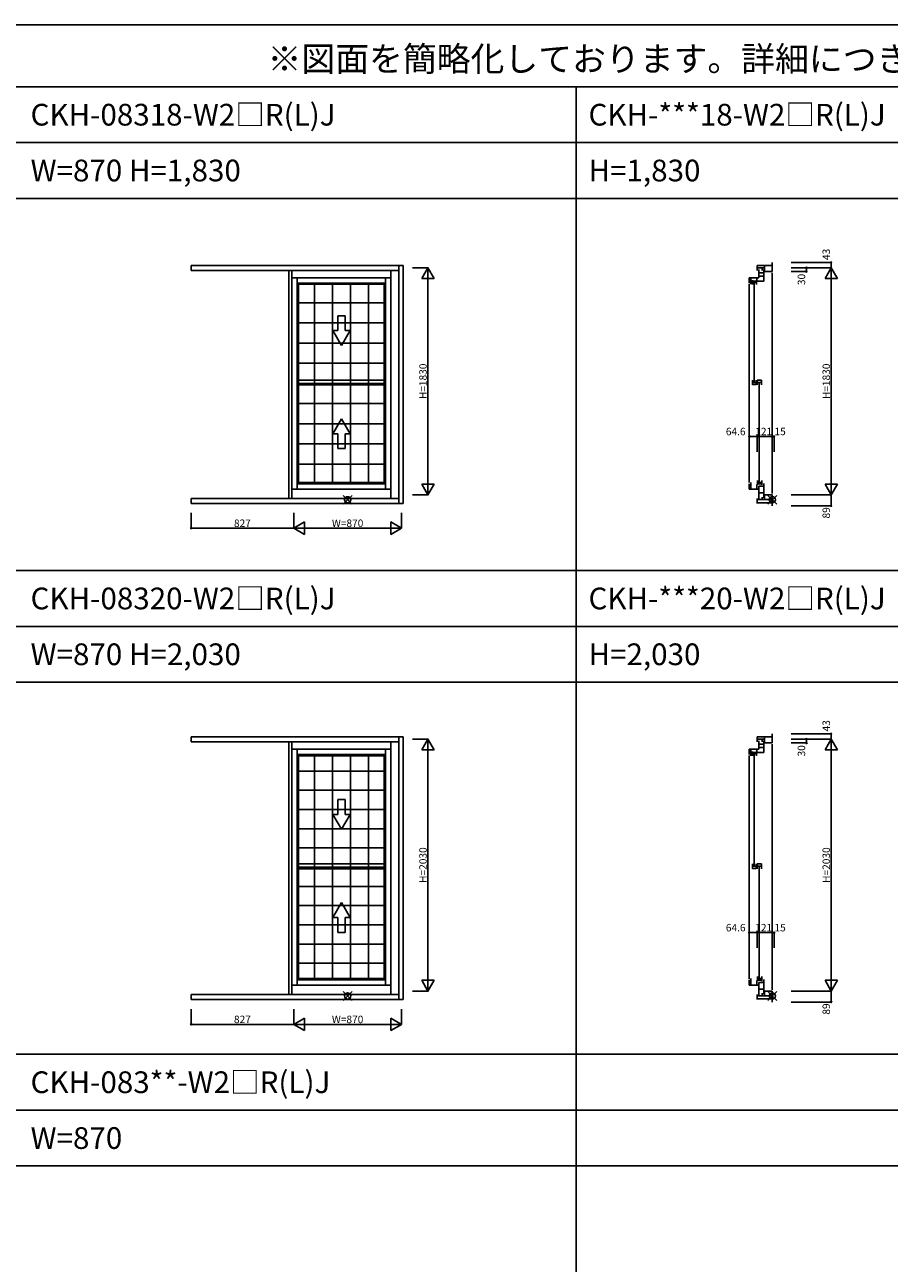
# Model space of a CAD drawing. Extents: x 0 to 27500, y 0 to 20000.
# Drawn here: x 13553 to 20525, y 10016 to 20000 of the extents above; entities that cross this region are included whole.
import ezdxf
from ezdxf.enums import TextEntityAlignment as Align

# ---------------------------------------------------------------- set-up
doc = ezdxf.new("R2010")
doc.units = 0
doc.layers.get('0').update_dxf_attribs({"linetype": 'CONTINUOUS'})
for name, color, linetype in [('YKK_A1', 4, 'CONTINUOUS'), ('YKK_C1', 4, 'CONTINUOUS'), ('YKK_F1', 7, 'CONTINUOUS'), ('YKK_IN', 1, 'CONTINUOUS'), ('YKK_N1', 2, 'CONTINUOUS')]:
    doc.layers.add(name, color=color, linetype=linetype)
doc.styles.add('EXTFONT', font='txt.shx', dxfattribs={"height": 60, "bigfont": 'EXTFONT'})

msp = doc.modelspace()

# ---------------------------------------------------------------- linework, layer by layer
at = {"layer": 'YKK_A1'}
for p, q in [((16605, 18058.5), (14895, 18058.5)), ((14895, 18058.5), (14895, 18019)), ((16571.4, 18019), (14895, 18019)), ((15682, 18019), (15682, 16181)), ((15707.4, 18019), (15707.4, 16181)), ((16506.6, 18019), (16506.6, 16181)), ((16571.4, 18058.5), (16571.4, 16141.5)), ((16605, 18058.5), (16605, 16141.5)), ((16506.6, 17961.2), (15707.4, 17961.2)), ((15750.4, 17961.2), (15750.4, 16256.4)), ((16463.6, 17918.2), (15750.4, 17918.2)), ((15750.4, 17918.2), (15761.1, 17907.5)), ((16452.9, 17907.5), (15761.1, 17907.5)), ((15761.1, 17907.5), (15761.1, 16310)), ((15888.7, 17907.5), (15888.7, 16310)), ((16034.2, 17907.5), (16034.2, 16310)), ((16179.7, 17907.5), (16179.7, 16310)), ((16325.2, 17907.5), (16325.2, 16310)), ((16452.9, 17907.5), (16463.6, 17918.2)), ((16452.9, 16310), (16452.9, 17907.5)), ((16463.6, 17961.2), (16463.6, 16256.4)), ((16452.9, 17758.8), (15761.1, 17758.8)), ((16452.9, 17596.3), (15761.1, 17596.3)), ((16077, 17654.5), (16077, 17534.5)), ((16137, 17654.5), (16077, 17654.5)), ((16137, 17534.5), (16137, 17654.5)), ((16037.7, 17534.5), (16107, 17414.5)), ((16077, 17534.5), (16037.7, 17534.5)), ((16107, 17414.5), (16176.3, 17534.5)), ((16176.3, 17534.5), (16137, 17534.5)), ((16452.9, 17433.8), (15761.1, 17433.8)), ((16452.9, 17271.3), (15761.1, 17271.3)), ((15761.1, 17136), (16452.9, 17136)), ((16452.9, 17108.8), (15761.1, 17108.8)), ((15761.1, 17096), (16452.9, 17096)), ((16452.9, 16946.3), (15761.1, 16946.3)), ((16452.9, 16783.8), (15761.1, 16783.8)), ((16037.7, 16702.8), (16107, 16822.8)), ((16107, 16822.8), (16176.3, 16702.8)), ((16077, 16702.8), (16037.7, 16702.8)), ((16077, 16582.8), (16077, 16702.8)), ((16137, 16702.8), (16137, 16582.8)), ((16176.3, 16702.8), (16137, 16702.8)), ((16452.9, 16621.3), (15761.1, 16621.3)), ((16137, 16582.8), (16077, 16582.8)), ((16452.9, 16458.8), (15761.1, 16458.8)), ((15750.4, 16299.4), (15761.1, 16310)), ((16463.6, 16299.4), (15750.4, 16299.4)), ((16452.9, 16310), (15761.1, 16310)), ((16452.9, 16310), (16463.6, 16299.4)), ((16571.4, 16181), (14895, 16181)), ((14895, 16181), (14895, 16141.5)), ((16506.6, 16256.4), (15707.4, 16256.4)), ((16605, 16141.5), (14895, 16141.5)), ((16605, 14258.5), (14895, 14258.5)), ((14895, 14258.5), (14895, 14219)), ((16571.4, 14219), (14895, 14219)), ((15682, 14219), (15682, 12181)), ((15707.4, 14219), (15707.4, 12181)), ((16506.6, 14219), (16506.6, 12181)), ((16571.4, 14258.5), (16571.4, 12141.5)), ((16605, 14258.5), (16605, 12141.5)), ((16506.6, 14161.2), (15707.4, 14161.2)), ((15750.4, 14161.2), (15750.4, 12256.4)), ((16463.6, 14118.2), (15750.4, 14118.2)), ((15750.4, 14118.2), (15761.1, 14107.5)), ((16452.9, 14107.5), (15761.1, 14107.5)), ((15761.1, 14107.5), (15761.1, 12310)), ((15888.7, 14107.5), (15888.7, 12310)), ((16034.2, 14107.5), (16034.2, 12310)), ((16179.7, 14107.5), (16179.7, 12310)), ((16325.2, 14107.5), (16325.2, 12310)), ((16452.9, 14107.5), (16463.6, 14118.2)), ((16452.9, 12310), (16452.9, 14107.5)), ((16463.6, 14161.2), (16463.6, 12256.4)), ((16452.9, 13983.8), (15761.1, 13983.8)), ((16452.9, 13828.8), (15761.1, 13828.8)), ((16077, 13754.5), (16077, 13634.5)), ((16137, 13754.5), (16077, 13754.5)), ((16137, 13634.5), (16137, 13754.5)), ((16452.9, 13673.8), (15761.1, 13673.8)), ((16037.7, 13634.5), (16107, 13514.5)), ((16077, 13634.5), (16037.7, 13634.5)), ((16107, 13514.5), (16176.3, 13634.5)), ((16176.3, 13634.5), (16137, 13634.5)), ((16452.9, 13518.8), (15761.1, 13518.8)), ((16452.9, 13363.8), (15761.1, 13363.8)), ((15761.1, 13236), (16452.9, 13236)), ((16452.9, 13208.8), (15761.1, 13208.8)), ((15761.1, 13196), (16452.9, 13196)), ((16452.9, 13053.8), (15761.1, 13053.8)), ((16452.9, 12898.8), (15761.1, 12898.8)), ((16037.7, 12802.8), (16107, 12922.8)), ((16107, 12922.8), (16176.3, 12802.8)), ((16077, 12802.8), (16037.7, 12802.8)), ((16077, 12682.8), (16077, 12802.8)), ((16137, 12802.8), (16137, 12682.8)), ((16176.3, 12802.8), (16137, 12802.8)), ((16452.9, 12743.8), (15761.1, 12743.8)), ((16137, 12682.8), (16077, 12682.8)), ((16452.9, 12588.8), (15761.1, 12588.8)), ((16452.9, 12433.8), (15761.1, 12433.8)), ((15750.4, 12299.4), (15761.1, 12310)), ((16463.6, 12299.4), (15750.4, 12299.4)), ((16452.9, 12310), (15761.1, 12310)), ((16452.9, 12310), (16463.6, 12299.4)), ((16571.4, 12181), (14895, 12181)), ((14895, 12181), (14895, 12141.5)), ((16506.6, 12256.4), (15707.4, 12256.4)), ((16605, 12141.5), (14895, 12141.5))]:
    msp.add_line(p, q, dxfattribs=at)
at = {"layer": 'YKK_C1'}
for p, q in [((19582.3, 18083.5), (19582.3, 18010.5)), ((19461.3, 18058.5), (19582.3, 18058.5)), ((19461.3, 18019), (19461.3, 18058.5)), ((19461.3, 18040.8), (19518.8, 18040.8)), ((19473.3, 18027), (19473.3, 17961.2)), ((19473.3, 18001), (19513.8, 18001)), ((19473.3, 17973.5), (19513.8, 17973.5)), ((19500.3, 18018.5), (19500.3, 18040.8)), ((19513.8, 18027), (19513.8, 17932)), ((19518.8, 18058.5), (19518.8, 18010.5)), ((19518.8, 18010.5), (19582.3, 18010.5)), ((19582.3, 18000.5), (19582.3, 16220.5)), ((19396.7, 17961.2), (19473.3, 17961.2)), ((19396.7, 17918.2), (19396.7, 17961.2)), ((19396.7, 16309.4), (19396.7, 17908.2)), ((19409.6, 17907.5), (19409.6, 17961.2)), ((19421.5, 17941.5), (19421.5, 17905.5)), ((19455, 17933), (19421.5, 17933)), ((19421.5, 17921.2), (19455, 17921.2)), ((19435.5, 17917.5), (19435.5, 17124.1)), ((19455, 17941.5), (19455, 17905.5)), ((19456.5, 17932), (19456.5, 17961.2)), ((19513.8, 17932), (19456.5, 17932)), ((19421.5, 17136), (19421.5, 17096)), ((19421.5, 17115.9), (19453, 17115.9)), ((19421.5, 17098.8), (19453, 17098.8)), ((19453, 17136), (19453, 17098.8)), ((19494.3, 17136), (19460.2, 17136)), ((19460.2, 17136), (19460.2, 17096)), ((19460.2, 17116.2), (19494.3, 17116.2)), ((19477, 17108), (19477, 16314.6)), ((19494.3, 17136), (19494.3, 17096)), ((19396.7, 16256.4), (19396.7, 16299.4)), ((19409.6, 16256.4), (19409.6, 16310)), ((19456.5, 16256.4), (19456.5, 16295.1)), ((19463, 16290.5), (19463, 16326.6)), ((19463, 16310.9), (19496.5, 16310.9)), ((19496.5, 16299), (19463, 16299)), ((19473.3, 16173.6), (19473.3, 16280.1)), ((19473.3, 16280.1), (19513.8, 16280.1)), ((19496.5, 16290.5), (19496.5, 16326.6)), ((19513.8, 16185.6), (19513.8, 16303.1)), ((19396.7, 16256.4), (19473.3, 16256.4)), ((19461.3, 16181), (19461.3, 16141.5)), ((19473.3, 16225.7), (19513.8, 16225.7)), ((19500.3, 16192), (19500.3, 16171.8)), ((19582.3, 16210.5), (19518.8, 16210.5)), ((19518.8, 16210.5), (19518.8, 16171.8)), ((19582.3, 16210.5), (19582.3, 16121.5)), ((19461.3, 16171.8), (19582.3, 16171.8)), ((19461.3, 16146.5), (19582.3, 16146.5)), ((19582.3, 14283.5), (19582.3, 14210.5)), ((19461.3, 14258.5), (19582.3, 14258.5)), ((19461.3, 14219), (19461.3, 14258.5)), ((19461.3, 14240.9), (19518.8, 14240.9)), ((19473.3, 14227), (19473.3, 14161.2)), ((19473.3, 14201), (19513.8, 14201)), ((19500.3, 14218.5), (19500.3, 14240.9)), ((19513.8, 14227), (19513.8, 14132)), ((19518.8, 14258.5), (19518.8, 14210.5)), ((19518.8, 14210.5), (19582.3, 14210.5)), ((19582.3, 14200.5), (19582.3, 12220.5)), ((19396.7, 14161.2), (19473.3, 14161.2)), ((19396.7, 14118.2), (19396.7, 14161.2)), ((19396.7, 12309.4), (19396.7, 14108.2)), ((19409.6, 14107.5), (19409.6, 14161.2)), ((19421.5, 14141.5), (19421.5, 14105.5)), ((19455, 14133), (19421.5, 14133)), ((19421.5, 14121.2), (19455, 14121.2)), ((19435.5, 14117.5), (19435.5, 13224.1)), ((19455, 14141.5), (19455, 14105.5)), ((19456.5, 14132), (19456.5, 14161.2)), ((19513.8, 14132), (19456.5, 14132)), ((19473.3, 14173.5), (19513.8, 14173.5)), ((19421.5, 13236), (19421.5, 13196)), ((19421.5, 13215.9), (19453, 13215.9)), ((19421.5, 13198.8), (19453, 13198.8)), ((19453, 13236), (19453, 13198.8)), ((19494.3, 13236), (19460.2, 13236)), ((19460.2, 13236), (19460.2, 13196)), ((19460.2, 13216.2), (19494.3, 13216.2)), ((19477, 13208), (19477, 12314.6)), ((19494.3, 13236), (19494.3, 13196)), ((19396.7, 12256.4), (19396.7, 12299.4)), ((19409.6, 12256.4), (19409.6, 12310)), ((19456.5, 12256.4), (19456.5, 12295.1)), ((19463, 12290.5), (19463, 12326.6)), ((19463, 12310.9), (19496.5, 12310.9)), ((19496.5, 12299), (19463, 12299)), ((19496.5, 12290.5), (19496.5, 12326.6)), ((19513.8, 12185.6), (19513.8, 12303.1)), ((19396.7, 12256.4), (19473.3, 12256.4)), ((19461.3, 12181), (19461.3, 12141.5)), ((19473.3, 12173.6), (19473.3, 12280.1)), ((19473.3, 12280.1), (19513.8, 12280.1)), ((19473.3, 12225.7), (19513.8, 12225.7)), ((19500.3, 12192), (19500.3, 12171.8)), ((19582.3, 12210.5), (19518.8, 12210.5)), ((19518.8, 12210.5), (19518.8, 12171.8)), ((19582.3, 12210.5), (19582.3, 12121.5)), ((19461.3, 12171.8), (19582.3, 12171.8)), ((19461.3, 12146.5), (19582.3, 12146.5))]:
    msp.add_line(p, q, dxfattribs=at)
at = {"layer": 'YKK_F1', "color": 7}
for p, q in [((0, 20000), (27500, 20000)), ((0, 19500), (27000, 19500)), ((18000, 0), (18000, 19500)), ((0, 19050), (27000, 19050)), ((0, 18600), (27000, 18600)), ((0, 15600), (27000, 15600)), ((0, 15150), (27000, 15150)), ((0, 14700), (27000, 14700)), ((0, 11700), (27000, 11700)), ((0, 11250), (27000, 11250)), ((0, 10800), (27000, 10800))]:
    msp.add_line(p, q, dxfattribs=at)
at = {"layer": 'YKK_IN', "linetype": 'Continuous'}
for p, q in [((16121.6, 16205.9), (16192.4, 16135.2)), ((16121.6, 16135.2), (16192.4, 16205.9)), ((19617.7, 16205.9), (19546.9, 16135.2)), ((19617.7, 16135.2), (19546.9, 16205.9)), ((16121.6, 12205.9), (16192.4, 12135.2)), ((16121.6, 12135.2), (16192.4, 12205.9)), ((19617.7, 12205.9), (19546.9, 12135.2)), ((19617.7, 12135.2), (19546.9, 12205.9))]:
    msp.add_line(p, q, dxfattribs=at)
for centre in [(16157, 16170.5), (19582.3, 16170.5), (16157, 12170.5), (19582.3, 12170.5)]:
    msp.add_circle(centre, 25, dxfattribs=at)
at = {"layer": 'YKK_N1', "linetype": 'Continuous'}
for p, q in [((19733.8, 18083.5), (20057.8, 18083.5)), ((20057.3, 18083.5), (20057.3, 18040.5)), ((16681.5, 18040.5), (16805.5, 18040.5)), ((16755, 17953.9), (16805, 18040.5)), ((16855, 17953.9), (16805, 18040.5)), ((16805, 16210.5), (16805, 18040.5)), ((19733.8, 18040.5), (20057.8, 18040.5)), ((19733.8, 18040.5), (19857.8, 18040.5)), ((19733.8, 18040.5), (20057.8, 18040.5)), ((19733.8, 18010.5), (19857.8, 18010.5)), ((19857.3, 18040.5), (19857.3, 18010.5)), ((20007.3, 17953.9), (20057.3, 18040.5)), ((20107.3, 17953.9), (20057.3, 18040.5)), ((20057.3, 16210.5), (20057.3, 18040.5)), ((16755, 17953.9), (16855, 17953.9)), ((20007.3, 17953.9), (20107.3, 17953.9)), ((19396.7, 16557.5), (19396.7, 16681.5)), ((19396.7, 16681), (19461.3, 16681)), ((19461.3, 16557.5), (19461.3, 16681.5)), ((19461.3, 16557.5), (19461.3, 16681.5)), ((19461.3, 16681), (19582.3, 16681)), ((19582.3, 16557.5), (19582.3, 16681.5)), ((19582.3, 16557.5), (19582.3, 16681.5)), ((19582.3, 16681), (19597.3, 16681)), ((19597.3, 16557.5), (19597.3, 16681.5)), ((16755, 16297.2), (16855, 16297.2)), ((16755, 16297.2), (16805, 16210.5)), ((16805, 16210.5), (16855, 16297.2)), ((20007.3, 16297.2), (20107.3, 16297.2)), ((20007.3, 16297.2), (20057.3, 16210.5)), ((20057.3, 16210.5), (20107.3, 16297.2)), ((16681.5, 16210.5), (16805.5, 16210.5)), ((19733.8, 16210.5), (20057.8, 16210.5)), ((19733.8, 16210.5), (20057.8, 16210.5)), ((20057.3, 16210.5), (20057.3, 16121.5)), ((19733.8, 16121.5), (20057.8, 16121.5)), ((14895, 16065), (14895, 15941)), ((15722, 16065), (15722, 15941)), ((15722, 16065), (15722, 15941)), ((15808.6, 15991.5), (15722, 15941.5)), ((15808.6, 15991.5), (15808.6, 15891.5)), ((16505.4, 15991.5), (16592, 15941.5)), ((16505.4, 15991.5), (16505.4, 15891.5)), ((16592, 16065), (16592, 15941)), ((15722, 15941.5), (14895, 15941.5)), ((15722, 15941.5), (15808.6, 15891.5)), ((16592, 15941.5), (15722, 15941.5)), ((16592, 15941.5), (16505.4, 15891.5)), ((19733.8, 14283.5), (20057.8, 14283.5)), ((20057.3, 14283.5), (20057.3, 14240.5)), ((16681.5, 14240.5), (16805.5, 14240.5)), ((16755, 14153.9), (16805, 14240.5)), ((16855, 14153.9), (16805, 14240.5)), ((16805, 12210.5), (16805, 14240.5)), ((19733.8, 14240.5), (20057.8, 14240.5)), ((19733.8, 14240.5), (19857.8, 14240.5)), ((19733.8, 14240.5), (20057.8, 14240.5)), ((19733.8, 14210.5), (19857.8, 14210.5)), ((19857.3, 14240.5), (19857.3, 14210.5)), ((20007.3, 14153.9), (20057.3, 14240.5)), ((20107.3, 14153.9), (20057.3, 14240.5)), ((20057.3, 12210.5), (20057.3, 14240.5)), ((16755, 14153.9), (16855, 14153.9)), ((20007.3, 14153.9), (20107.3, 14153.9)), ((19396.7, 12557.5), (19396.7, 12681.5)), ((19396.7, 12681), (19461.3, 12681)), ((19461.3, 12557.5), (19461.3, 12681.5)), ((19461.3, 12557.5), (19461.3, 12681.5)), ((19461.3, 12681), (19582.3, 12681)), ((19582.3, 12557.5), (19582.3, 12681.5)), ((19582.3, 12557.5), (19582.3, 12681.5)), ((19582.3, 12681), (19597.3, 12681)), ((19597.3, 12557.5), (19597.3, 12681.5)), ((16755, 12297.2), (16855, 12297.2)), ((16755, 12297.2), (16805, 12210.5)), ((16805, 12210.5), (16855, 12297.2)), ((20007.3, 12297.2), (20107.3, 12297.2)), ((20007.3, 12297.2), (20057.3, 12210.5)), ((20057.3, 12210.5), (20107.3, 12297.2)), ((16681.5, 12210.5), (16805.5, 12210.5)), ((19733.8, 12210.5), (20057.8, 12210.5)), ((19733.8, 12210.5), (20057.8, 12210.5)), ((20057.3, 12210.5), (20057.3, 12121.5)), ((19733.8, 12121.5), (20057.8, 12121.5)), ((14895, 12065), (14895, 11941)), ((15722, 12065), (15722, 11941)), ((15722, 12065), (15722, 11941)), ((15808.6, 11991.5), (15722, 11941.5)), ((15808.6, 11991.5), (15808.6, 11891.5)), ((16505.4, 11991.5), (16592, 11941.5)), ((16505.4, 11991.5), (16505.4, 11891.5)), ((16592, 12065), (16592, 11941)), ((15722, 11941.5), (14895, 11941.5)), ((15722, 11941.5), (15808.6, 11891.5)), ((16592, 11941.5), (15722, 11941.5)), ((16592, 11941.5), (16505.4, 11891.5))]:
    msp.add_line(p, q, dxfattribs=at)
for centre in [(20057.3, 18083.5), (19857.3, 18040.5), (19857.3, 18010.5), (19396.7, 16681), (19461.3, 16681), (19582.3, 16681), (19597.3, 16681), (20057.3, 16121.5), (14895, 15941.5), (20057.3, 14283.5), (19857.3, 14240.5), (19857.3, 14210.5), (19396.7, 12681), (19461.3, 12681), (19582.3, 12681), (19597.3, 12681), (20057.3, 12121.5), (14895, 11941.5)]:
    msp.add_circle(centre, 5, dxfattribs=at)

# ---------------------------------------------------------------- texts
at = {"style": 'EXTFONT'}
msp.add_text('※図面を簡略化しております。詳細につきましては、詳細図（納まり図）をご参照ください。', height=200, dxfattribs=at).set_placement((26971.3, 19625), align=Align.RIGHT)
for s, p in [('CKH-08318-W2□R(L)J', (13600, 19187.5)), ('CKH-***18-W2□R(L)J', (18100, 19187.5)), ('W=870 H=1,830', (13600, 18737.5)), ('H=1,830', (18100, 18737.5)), ('CKH-08320-W2□R(L)J', (13600, 15287.5)), ('CKH-***20-W2□R(L)J', (18100, 15287.5)), ('W=870 H=2,030', (13600, 14837.5)), ('H=2,030', (18100, 14837.5)), ('CKH-083**-W2□R(L)J', (13600, 11387.5)), ('W=870', (13600, 10937.5))]:
    msp.add_text(s, height=175, dxfattribs=at).set_placement(p)
at = {"layer": 'YKK_N1', "linetype": 'Continuous', "char_height": 60, "attachment_point": 5, "rotation": 90}
for s, insert in [('\\A1;43', (20017.3, 18148.5)), ('\\A1;30', (19817.3, 17946.7)), ('\\A1;H=1830', (16765, 17125.5)), ('\\A1;H=1830', (20017.3, 17125.5)), ('\\A1;89', (20017.3, 16065.2)), ('\\A1;43', (20017.3, 14348.5)), ('\\A1;30', (19817.3, 14146.7)), ('\\A1;H=2030', (16765, 13225.5)), ('\\A1;H=2030', (20017.3, 13225.5)), ('\\A1;89', (20017.3, 12065.2))]:
    msp.add_mtext(s, dxfattribs=dict(at, insert=insert))
at = {"layer": 'YKK_N1', "linetype": 'Continuous', "char_height": 60, "attachment_point": 5}
for s, insert in [('\\A1;64.6', (19287.2, 16721)), ('\\A1;121', (19512.7, 16721)), ('\\A1;15', (19645.3, 16721)), ('\\A1;827', (15308.5, 15981.5)), ('\\A1;W=870', (16157, 15981.5)), ('\\A1;64.6', (19287.2, 12721)), ('\\A1;121', (19512.7, 12721)), ('\\A1;15', (19645.3, 12721)), ('\\A1;827', (15308.5, 11981.5)), ('\\A1;W=870', (16157, 11981.5))]:
    msp.add_mtext(s, dxfattribs=dict(at, insert=insert))

doc.saveas('drawing.dxf')
